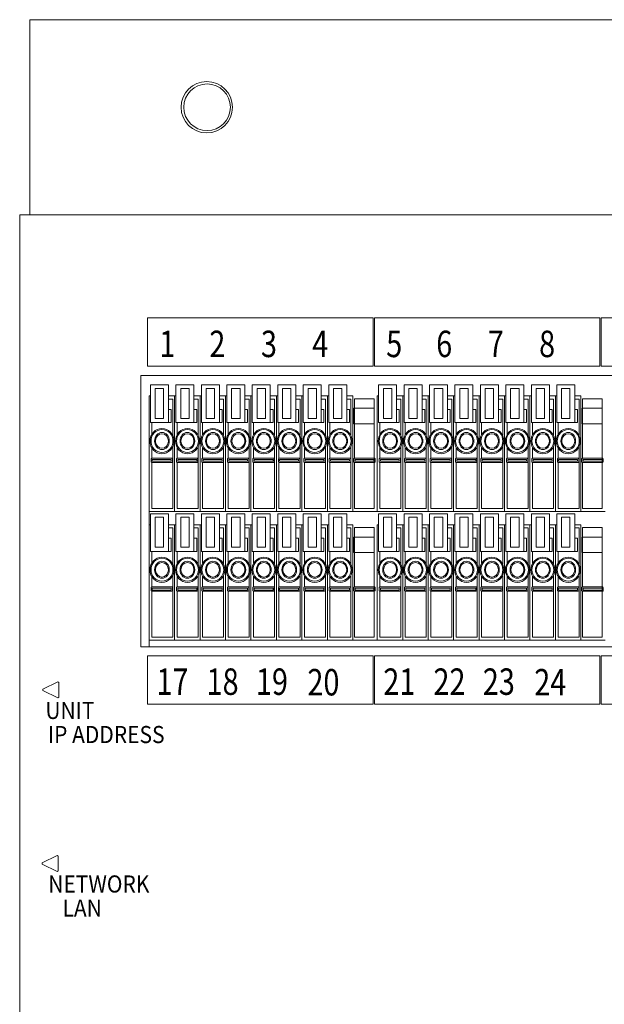
# Model space of a CAD drawing. Extents: x -283 to 479, y -347 to 209.
# Drawn here: x 264 to 323, y -92 to 7 of the extents above; entities that cross this region are included whole.
import ezdxf

# ---------------------------------------------------------------- set-up
doc = ezdxf.new("R2010")
doc.units = 0
doc.header["$LTSCALE"] = 0.25
doc.header["$MEASUREMENT"] = 0
doc.layers.add('kiki', color=7, linetype='CONTINUOUS', lineweight=13)
doc.styles.add('Text', font='arial.ttf', dxfattribs={"height": 3})

msp = doc.modelspace()

# ---------------------------------------------------------------- linework, layer by layer
at = {"layer": 'kiki', "linetype": 'Continuous', "lineweight": 13}
for p, q in [((279.022, -32.14), (278.747, -32.14)), ((279.023, -32.14), (279.022, -33.455)), ((281.593, -32.14), (281.317, -32.14)), ((281.593, -32.14), (281.593, -33.455)), ((284.163, -32.14), (283.887, -32.14)), ((284.163, -32.14), (284.163, -33.455)), ((286.733, -32.14), (286.458, -32.14)), ((286.733, -32.14), (286.733, -33.455)), ((289.303, -32.14), (289.028, -32.14)), ((289.303, -32.14), (289.303, -33.455)), ((291.873, -32.14), (291.598, -32.14)), ((291.874, -32.14), (291.873, -33.455)), ((294.444, -32.14), (294.168, -32.14)), ((294.444, -32.14), (294.444, -33.455)), ((297.014, -32.14), (296.738, -32.14)), ((297.014, -32.14), (297.014, -33.455)), ((302.05, -32.14), (301.775, -32.14)), ((302.05, -32.14), (302.05, -33.455)), ((304.62, -32.14), (304.345, -32.14)), ((304.621, -32.14), (304.62, -33.455)), ((307.191, -32.14), (306.915, -32.14)), ((307.191, -32.14), (307.191, -33.455)), ((309.761, -32.14), (309.485, -32.14)), ((309.761, -32.14), (309.761, -33.455)), ((312.331, -32.14), (312.056, -32.14)), ((312.331, -32.14), (312.331, -33.455)), ((314.901, -32.14), (314.626, -32.14)), ((314.901, -32.14), (314.901, -33.455)), ((317.471, -32.14), (317.196, -32.14)), ((317.472, -32.14), (317.471, -33.455)), ((320.042, -32.14), (319.766, -32.14)), ((320.042, -32.14), (320.042, -33.455)), ((279.022, -33.455), (278.747, -33.455)), ((281.593, -33.455), (281.317, -33.455)), ((284.163, -33.455), (283.887, -33.455)), ((286.733, -33.455), (286.457, -33.455)), ((289.303, -33.455), (289.028, -33.455)), ((291.873, -33.455), (291.598, -33.455)), ((294.444, -33.455), (294.168, -33.455)), ((297.014, -33.455), (296.738, -33.455)), ((302.05, -33.455), (301.775, -33.455)), ((304.62, -33.455), (304.345, -33.455)), ((307.191, -33.455), (306.915, -33.455)), ((309.761, -33.455), (309.485, -33.455)), ((312.331, -33.455), (312.055, -33.455)), ((314.901, -33.455), (314.626, -33.455)), ((317.471, -33.455), (317.196, -33.455)), ((320.042, -33.455), (319.766, -33.455)), ((277.05, -37.039), (276.986, -37.102)), ((276.986, -37.102), (276.986, -37.42)), ((276.986, -37.42), (277.05, -37.484)), ((279.086, -37.039), (277.05, -37.039)), ((277.05, -37.484), (279.086, -37.484)), ((279.15, -37.102), (279.086, -37.039)), ((279.086, -37.484), (279.15, -37.42)), ((279.15, -37.42), (279.15, -37.102)), ((279.62, -37.039), (279.557, -37.102)), ((279.557, -37.102), (279.557, -37.42)), ((279.557, -37.42), (279.62, -37.484)), ((281.656, -37.039), (279.62, -37.039)), ((279.62, -37.484), (281.656, -37.484)), ((281.72, -37.102), (281.656, -37.039)), ((281.656, -37.484), (281.72, -37.42)), ((281.72, -37.42), (281.72, -37.102)), ((282.191, -37.039), (282.127, -37.102)), ((282.127, -37.102), (282.127, -37.42)), ((282.127, -37.42), (282.191, -37.484)), ((284.226, -37.039), (282.191, -37.039)), ((282.191, -37.484), (284.226, -37.484)), ((284.29, -37.102), (284.226, -37.039)), ((284.226, -37.484), (284.29, -37.42)), ((284.29, -37.42), (284.29, -37.102)), ((284.761, -37.039), (284.697, -37.102)), ((284.697, -37.102), (284.697, -37.42)), ((284.697, -37.42), (284.761, -37.484)), ((286.797, -37.039), (284.761, -37.039)), ((284.761, -37.484), (286.797, -37.484)), ((286.86, -37.102), (286.797, -37.039)), ((286.797, -37.484), (286.86, -37.42)), ((286.86, -37.42), (286.86, -37.102)), ((287.331, -37.039), (287.267, -37.102)), ((287.267, -37.102), (287.267, -37.42)), ((287.267, -37.42), (287.331, -37.484)), ((289.367, -37.039), (287.331, -37.039)), ((287.331, -37.484), (289.367, -37.484)), ((289.43, -37.102), (289.367, -37.039)), ((289.367, -37.484), (289.43, -37.42)), ((289.43, -37.42), (289.43, -37.102)), ((289.901, -37.039), (289.838, -37.102)), ((289.838, -37.102), (289.838, -37.42)), ((289.838, -37.42), (289.901, -37.484)), ((291.937, -37.039), (289.901, -37.039)), ((289.901, -37.484), (291.937, -37.484)), ((292.001, -37.102), (291.937, -37.039)), ((291.937, -37.484), (292.001, -37.42)), ((292.001, -37.42), (292.001, -37.102)), ((292.471, -37.039), (292.408, -37.102)), ((292.408, -37.102), (292.408, -37.42)), ((292.408, -37.42), (292.471, -37.484)), ((294.507, -37.039), (292.471, -37.039)), ((292.471, -37.484), (294.507, -37.484)), ((294.571, -37.102), (294.507, -37.039)), ((294.507, -37.484), (294.571, -37.42)), ((294.571, -37.42), (294.571, -37.102)), ((295.042, -37.039), (294.978, -37.102)), ((294.978, -37.102), (294.978, -37.42)), ((294.978, -37.42), (295.042, -37.484)), ((297.078, -37.039), (295.042, -37.039)), ((295.042, -37.484), (297.078, -37.484)), ((297.141, -37.102), (297.078, -37.039)), ((297.078, -37.484), (297.141, -37.42)), ((297.141, -37.42), (297.141, -37.102)), ((297.515, -37.039), (297.452, -37.102)), ((297.452, -37.102), (297.452, -37.42)), ((297.452, -37.42), (297.515, -37.484)), ((299.551, -37.039), (297.515, -37.039)), ((297.515, -37.484), (299.551, -37.484)), ((299.615, -37.102), (299.551, -37.039)), ((299.551, -37.484), (299.615, -37.42)), ((299.615, -37.42), (299.615, -37.102)), ((300.078, -37.039), (300.014, -37.102)), ((300.014, -37.102), (300.014, -37.42)), ((300.014, -37.42), (300.078, -37.484)), ((302.114, -37.039), (300.078, -37.039)), ((300.078, -37.484), (302.114, -37.484)), ((302.177, -37.102), (302.114, -37.039)), ((302.114, -37.484), (302.177, -37.42)), ((302.177, -37.42), (302.177, -37.102)), ((302.648, -37.039), (302.584, -37.102)), ((302.584, -37.102), (302.584, -37.42)), ((302.584, -37.42), (302.648, -37.484)), ((304.684, -37.039), (302.648, -37.039)), ((302.648, -37.484), (304.684, -37.484)), ((304.748, -37.102), (304.684, -37.039)), ((304.684, -37.484), (304.748, -37.42)), ((304.748, -37.42), (304.748, -37.102)), ((305.218, -37.039), (305.155, -37.102)), ((305.155, -37.102), (305.155, -37.42)), ((305.155, -37.42), (305.218, -37.484)), ((307.254, -37.039), (305.218, -37.039)), ((305.218, -37.484), (307.254, -37.484)), ((307.318, -37.102), (307.254, -37.039)), ((307.254, -37.484), (307.318, -37.42)), ((307.318, -37.42), (307.318, -37.102)), ((307.789, -37.039), (307.725, -37.102)), ((307.725, -37.102), (307.725, -37.42)), ((307.725, -37.42), (307.789, -37.484)), ((309.824, -37.039), (307.789, -37.039)), ((307.789, -37.484), (309.824, -37.484)), ((309.888, -37.102), (309.824, -37.039)), ((309.824, -37.484), (309.888, -37.42)), ((309.888, -37.42), (309.888, -37.102)), ((310.359, -37.039), (310.295, -37.102)), ((310.295, -37.102), (310.295, -37.42)), ((310.295, -37.42), (310.359, -37.484)), ((312.395, -37.039), (310.359, -37.039)), ((310.359, -37.484), (312.395, -37.484)), ((312.458, -37.102), (312.395, -37.039)), ((312.395, -37.484), (312.458, -37.42)), ((312.458, -37.42), (312.458, -37.102)), ((312.929, -37.039), (312.865, -37.102)), ((312.865, -37.102), (312.865, -37.42)), ((312.865, -37.42), (312.929, -37.484)), ((314.965, -37.039), (312.929, -37.039)), ((312.929, -37.484), (314.965, -37.484)), ((315.028, -37.102), (314.965, -37.039)), ((314.965, -37.484), (315.028, -37.42)), ((315.028, -37.42), (315.028, -37.102)), ((315.499, -37.039), (315.436, -37.102)), ((315.436, -37.102), (315.436, -37.42)), ((315.436, -37.42), (315.499, -37.484)), ((317.535, -37.039), (315.499, -37.039)), ((315.499, -37.484), (317.535, -37.484)), ((317.599, -37.102), (317.535, -37.039)), ((317.535, -37.484), (317.599, -37.42)), ((317.599, -37.42), (317.599, -37.102)), ((318.069, -37.039), (318.006, -37.102)), ((318.006, -37.102), (318.006, -37.42)), ((318.006, -37.42), (318.069, -37.484)), ((320.105, -37.039), (318.069, -37.039)), ((318.069, -37.484), (320.105, -37.484)), ((320.169, -37.102), (320.105, -37.039)), ((320.105, -37.484), (320.169, -37.42)), ((320.169, -37.42), (320.169, -37.102)), ((320.543, -37.039), (320.479, -37.102)), ((320.479, -37.102), (320.479, -37.42)), ((320.479, -37.42), (320.543, -37.484)), ((322.579, -37.039), (320.543, -37.039)), ((320.543, -37.484), (322.579, -37.484)), ((322.643, -37.102), (322.579, -37.039)), ((322.579, -37.484), (322.643, -37.42)), ((322.643, -37.42), (322.643, -37.102)), ((276.792, -42.425), (276.792, -56.062)), ((299.819, -42.425), (297.353, -42.425)), ((322.847, -42.425), (320.381, -42.425)), ((279.022, -45.13), (278.747, -45.13)), ((279.023, -45.13), (279.022, -46.445)), ((281.593, -45.13), (281.317, -45.13)), ((281.593, -45.13), (281.593, -46.445)), ((284.163, -45.13), (283.887, -45.13)), ((284.163, -45.13), (284.163, -46.445)), ((286.733, -45.13), (286.458, -45.13)), ((286.733, -45.13), (286.733, -46.445)), ((289.303, -45.13), (289.028, -45.13)), ((289.303, -45.13), (289.303, -46.445)), ((291.873, -45.13), (291.598, -45.13)), ((291.874, -45.13), (291.873, -46.445)), ((294.444, -45.13), (294.168, -45.13)), ((294.444, -45.13), (294.444, -46.445)), ((297.014, -45.13), (296.738, -45.13)), ((297.014, -45.13), (297.014, -46.445)), ((302.05, -45.13), (301.775, -45.13)), ((302.05, -45.13), (302.05, -46.445)), ((304.62, -45.13), (304.345, -45.13)), ((304.621, -45.13), (304.62, -46.445)), ((307.191, -45.13), (306.915, -45.13)), ((307.191, -45.13), (307.191, -46.445)), ((309.761, -45.13), (309.485, -45.13)), ((309.761, -45.13), (309.761, -46.445)), ((312.331, -45.13), (312.056, -45.13)), ((312.331, -45.13), (312.331, -46.445)), ((314.901, -45.13), (314.626, -45.13)), ((314.901, -45.13), (314.901, -46.445)), ((317.471, -45.13), (317.196, -45.13)), ((317.472, -45.13), (317.471, -46.445)), ((320.042, -45.13), (319.766, -45.13)), ((320.042, -45.13), (320.042, -46.445)), ((279.022, -46.445), (278.747, -46.445)), ((281.593, -46.445), (281.317, -46.445)), ((284.163, -46.445), (283.887, -46.445)), ((286.733, -46.445), (286.457, -46.445)), ((289.303, -46.445), (289.028, -46.445)), ((291.873, -46.445), (291.598, -46.445)), ((294.444, -46.445), (294.168, -46.445)), ((297.014, -46.445), (296.738, -46.445)), ((302.05, -46.445), (301.775, -46.445)), ((304.62, -46.445), (304.345, -46.445)), ((307.191, -46.445), (306.915, -46.445)), ((309.761, -46.445), (309.485, -46.445)), ((312.331, -46.445), (312.055, -46.445)), ((314.901, -46.445), (314.626, -46.445)), ((317.471, -46.445), (317.196, -46.445)), ((320.042, -46.445), (319.766, -46.445)), ((277.05, -50.029), (276.986, -50.093)), ((276.986, -50.093), (276.986, -50.411)), ((276.986, -50.411), (277.05, -50.474)), ((279.086, -50.029), (277.05, -50.029)), ((277.05, -50.474), (279.086, -50.474)), ((279.15, -50.093), (279.086, -50.029)), ((279.086, -50.474), (279.15, -50.411)), ((279.15, -50.411), (279.15, -50.093)), ((279.62, -50.029), (279.557, -50.093)), ((279.557, -50.093), (279.557, -50.411)), ((279.557, -50.411), (279.62, -50.474)), ((281.656, -50.029), (279.62, -50.029)), ((279.62, -50.474), (281.656, -50.474)), ((281.72, -50.093), (281.656, -50.029)), ((281.656, -50.474), (281.72, -50.411)), ((281.72, -50.411), (281.72, -50.093)), ((282.191, -50.029), (282.127, -50.093)), ((282.127, -50.093), (282.127, -50.411)), ((282.127, -50.411), (282.191, -50.474)), ((284.226, -50.029), (282.191, -50.029)), ((282.191, -50.474), (284.226, -50.474)), ((284.29, -50.093), (284.226, -50.029)), ((284.226, -50.474), (284.29, -50.411)), ((284.29, -50.411), (284.29, -50.093)), ((284.761, -50.029), (284.697, -50.093)), ((284.697, -50.093), (284.697, -50.411)), ((284.697, -50.411), (284.761, -50.474)), ((286.797, -50.029), (284.761, -50.029)), ((284.761, -50.474), (286.797, -50.474)), ((286.86, -50.093), (286.797, -50.029)), ((286.797, -50.474), (286.86, -50.411)), ((286.86, -50.411), (286.86, -50.093)), ((287.331, -50.029), (287.267, -50.093)), ((287.267, -50.093), (287.267, -50.411)), ((287.267, -50.411), (287.331, -50.474)), ((289.367, -50.029), (287.331, -50.029)), ((287.331, -50.474), (289.367, -50.474)), ((289.43, -50.093), (289.367, -50.029)), ((289.367, -50.474), (289.43, -50.411)), ((289.43, -50.411), (289.43, -50.093)), ((289.901, -50.029), (289.838, -50.093)), ((289.838, -50.093), (289.838, -50.411)), ((289.838, -50.411), (289.901, -50.474)), ((291.937, -50.029), (289.901, -50.029)), ((289.901, -50.474), (291.937, -50.474)), ((292.001, -50.093), (291.937, -50.029)), ((291.937, -50.474), (292.001, -50.411)), ((292.001, -50.411), (292.001, -50.093)), ((292.471, -50.029), (292.408, -50.093)), ((292.408, -50.093), (292.408, -50.411)), ((292.408, -50.411), (292.471, -50.474)), ((294.507, -50.029), (292.471, -50.029)), ((292.471, -50.474), (294.507, -50.474)), ((294.571, -50.093), (294.507, -50.029)), ((294.507, -50.474), (294.571, -50.411)), ((294.571, -50.411), (294.571, -50.093)), ((295.042, -50.029), (294.978, -50.093)), ((294.978, -50.093), (294.978, -50.411)), ((294.978, -50.411), (295.042, -50.474)), ((297.078, -50.029), (295.042, -50.029)), ((295.042, -50.474), (297.078, -50.474)), ((297.141, -50.093), (297.078, -50.029)), ((297.078, -50.474), (297.141, -50.411)), ((297.141, -50.411), (297.141, -50.093)), ((297.515, -50.029), (297.452, -50.093)), ((297.452, -50.093), (297.452, -50.411)), ((297.452, -50.411), (297.515, -50.474)), ((299.551, -50.029), (297.515, -50.029)), ((297.515, -50.474), (299.551, -50.474)), ((299.615, -50.093), (299.551, -50.029)), ((299.551, -50.474), (299.615, -50.411)), ((299.615, -50.411), (299.615, -50.093)), ((300.078, -50.029), (300.014, -50.093)), ((300.014, -50.093), (300.014, -50.411)), ((300.014, -50.411), (300.078, -50.474)), ((302.114, -50.029), (300.078, -50.029)), ((300.078, -50.474), (302.114, -50.474)), ((302.177, -50.093), (302.114, -50.029)), ((302.114, -50.474), (302.177, -50.411)), ((302.177, -50.411), (302.177, -50.093)), ((302.648, -50.029), (302.584, -50.093)), ((302.584, -50.093), (302.584, -50.411)), ((302.584, -50.411), (302.648, -50.474)), ((304.684, -50.029), (302.648, -50.029)), ((302.648, -50.474), (304.684, -50.474)), ((304.748, -50.093), (304.684, -50.029)), ((304.684, -50.474), (304.748, -50.411)), ((304.748, -50.411), (304.748, -50.093)), ((305.218, -50.029), (305.155, -50.093)), ((305.155, -50.093), (305.155, -50.411)), ((305.155, -50.411), (305.218, -50.474)), ((307.254, -50.029), (305.218, -50.029)), ((305.218, -50.474), (307.254, -50.474)), ((307.318, -50.093), (307.254, -50.029)), ((307.254, -50.474), (307.318, -50.411)), ((307.318, -50.411), (307.318, -50.093)), ((307.789, -50.029), (307.725, -50.093)), ((307.725, -50.093), (307.725, -50.411)), ((307.725, -50.411), (307.789, -50.474)), ((309.824, -50.029), (307.789, -50.029)), ((307.789, -50.474), (309.824, -50.474)), ((309.888, -50.093), (309.824, -50.029)), ((309.824, -50.474), (309.888, -50.411)), ((309.888, -50.411), (309.888, -50.093)), ((310.359, -50.029), (310.295, -50.093)), ((310.295, -50.093), (310.295, -50.411)), ((310.295, -50.411), (310.359, -50.474)), ((312.395, -50.029), (310.359, -50.029)), ((310.359, -50.474), (312.395, -50.474)), ((312.458, -50.093), (312.395, -50.029)), ((312.395, -50.474), (312.458, -50.411)), ((312.458, -50.411), (312.458, -50.093)), ((312.929, -50.029), (312.865, -50.093)), ((312.865, -50.093), (312.865, -50.411)), ((312.865, -50.411), (312.929, -50.474)), ((314.965, -50.029), (312.929, -50.029)), ((312.929, -50.474), (314.965, -50.474)), ((315.028, -50.093), (314.965, -50.029)), ((314.965, -50.474), (315.028, -50.411)), ((315.028, -50.411), (315.028, -50.093)), ((315.499, -50.029), (315.436, -50.093)), ((315.436, -50.093), (315.436, -50.411)), ((315.436, -50.411), (315.499, -50.474)), ((317.535, -50.029), (315.499, -50.029)), ((315.499, -50.474), (317.535, -50.474)), ((317.599, -50.093), (317.535, -50.029)), ((317.535, -50.474), (317.599, -50.411)), ((317.599, -50.411), (317.599, -50.093)), ((318.069, -50.029), (318.006, -50.093)), ((318.006, -50.093), (318.006, -50.411)), ((318.006, -50.411), (318.069, -50.474)), ((320.105, -50.029), (318.069, -50.029)), ((318.069, -50.474), (320.105, -50.474)), ((320.169, -50.093), (320.105, -50.029)), ((320.105, -50.474), (320.169, -50.411)), ((320.169, -50.411), (320.169, -50.093)), ((320.543, -50.029), (320.479, -50.093)), ((320.479, -50.093), (320.479, -50.411)), ((320.479, -50.411), (320.543, -50.474)), ((322.579, -50.029), (320.543, -50.029)), ((320.543, -50.474), (322.579, -50.474)), ((322.643, -50.093), (322.579, -50.029)), ((322.579, -50.474), (322.643, -50.411)), ((322.643, -50.411), (322.643, -50.093)), ((299.819, -55.416), (297.353, -55.416)), ((322.847, -55.416), (320.381, -55.416)), ((267.57, -59.603), (266.065, -60.346)), ((267.677, -59.667), (267.57, -59.603)), ((266.065, -60.346), (266.065, -60.473)), ((266.065, -60.473), (267.57, -61.236)), ((267.677, -61.173), (267.677, -59.667)), ((267.57, -61.236), (267.677, -61.173)), ((267.507, -77.12), (266.001, -77.863)), ((267.613, -77.184), (267.507, -77.12)), ((267.613, -78.69), (267.613, -77.184)), ((266.001, -77.863), (266.001, -77.99)), ((266.001, -77.99), (267.507, -78.753)), ((267.507, -78.753), (267.613, -78.69))]:
    msp.add_line(p, q, dxfattribs=at)
for points in [[(264.746, -12.48), (380.673, -12.48), (380.673, 7.2), (264.746, 7.2)], [(263.724, -192.489), (381.695, -192.489), (381.695, -12.48), (263.724, -12.48)], [(276.626, -22.893), (299.403, -22.893), (299.403, -27.771), (276.626, -27.771)], [(299.53, -22.893), (322.307, -22.893), (322.307, -27.771), (299.53, -27.771)], [(322.434, -22.893), (345.211, -22.893), (345.211, -27.771), (322.434, -27.771)], [(275.969, -28.704), (369.345, -28.704), (369.345, -56.062), (275.969, -56.062)], [(276.93, -29.658), (278.747, -29.658), (278.747, -33.455), (276.93, -33.455)], [(279.5, -29.658), (281.317, -29.658), (281.317, -33.455), (279.5, -33.455)], [(282.071, -29.658), (283.887, -29.658), (283.887, -33.455), (282.071, -33.455)], [(284.641, -29.658), (286.457, -29.658), (286.457, -33.455), (284.641, -33.455)], [(287.211, -29.658), (289.028, -29.658), (289.028, -33.455), (287.211, -33.455)], [(289.781, -29.658), (291.598, -29.658), (291.598, -33.455), (289.781, -33.455)], [(292.351, -29.658), (294.168, -29.658), (294.168, -33.455), (292.351, -33.455)], [(294.922, -29.658), (296.738, -29.658), (296.738, -33.455), (294.922, -33.455)], [(299.958, -29.658), (301.775, -29.658), (301.775, -33.455), (299.958, -33.455)], [(302.528, -29.658), (304.345, -29.658), (304.345, -33.455), (302.528, -33.455)], [(305.098, -29.658), (306.915, -29.658), (306.915, -33.455), (305.098, -33.455)], [(307.669, -29.658), (309.485, -29.658), (309.485, -33.455), (307.669, -33.455)], [(310.239, -29.658), (312.055, -29.658), (312.055, -33.455), (310.239, -33.455)], [(312.809, -29.658), (314.626, -29.658), (314.626, -33.455), (312.809, -33.455)], [(315.379, -29.658), (317.196, -29.658), (317.196, -33.455), (315.379, -33.455)], [(317.949, -29.658), (319.766, -29.658), (319.766, -33.455), (317.949, -33.455)], [(277.411, -29.998), (278.259, -29.998), (278.259, -33.03), (277.411, -33.03)], [(279.981, -29.998), (280.829, -29.998), (280.829, -33.03), (279.981, -33.03)], [(282.551, -29.998), (283.399, -29.998), (283.399, -33.03), (282.551, -33.03)], [(285.121, -29.998), (285.97, -29.998), (285.97, -33.03), (285.121, -33.03)], [(287.692, -29.998), (288.54, -29.998), (288.54, -33.03), (287.692, -33.03)], [(290.262, -29.998), (291.11, -29.998), (291.11, -33.03), (290.262, -33.03)], [(292.832, -29.998), (293.68, -29.998), (293.68, -33.03), (292.832, -33.03)], [(295.402, -29.998), (296.25, -29.998), (296.25, -33.03), (295.402, -33.03)], [(300.438, -29.998), (301.287, -29.998), (301.287, -33.03), (300.438, -33.03)], [(303.009, -29.998), (303.857, -29.998), (303.857, -33.03), (303.009, -33.03)], [(305.579, -29.998), (306.427, -29.998), (306.427, -33.03), (305.579, -33.03)], [(308.149, -29.998), (308.997, -29.998), (308.997, -33.03), (308.149, -33.03)], [(310.719, -29.998), (311.568, -29.998), (311.568, -33.03), (310.719, -33.03)], [(313.29, -29.998), (314.138, -29.998), (314.138, -33.03), (313.29, -33.03)], [(315.86, -29.998), (316.708, -29.998), (316.708, -33.03), (315.86, -33.03)], [(318.43, -29.998), (319.278, -29.998), (319.278, -33.03), (318.43, -33.03)], [(297.473, -32.012), (299.509, -32.012), (299.509, -33.582), (297.473, -33.582)], [(320.501, -32.012), (322.536, -32.012), (322.536, -33.582), (320.501, -33.582)], [(279.022, -37.166), (277.114, -37.166), (277.114, -37.357), (279.022, -37.357)], [(281.593, -37.166), (279.684, -37.166), (279.684, -37.357), (281.593, -37.357)], [(284.163, -37.166), (282.254, -37.166), (282.254, -37.357), (284.163, -37.357)], [(286.733, -37.166), (284.824, -37.166), (284.824, -37.357), (286.733, -37.357)], [(289.303, -37.166), (287.395, -37.166), (287.395, -37.357), (289.303, -37.357)], [(291.873, -37.166), (289.965, -37.166), (289.965, -37.357), (291.873, -37.357)], [(294.444, -37.166), (292.535, -37.166), (292.535, -37.357), (294.444, -37.357)], [(297.014, -37.166), (295.105, -37.166), (295.105, -37.357), (297.014, -37.357)], [(299.488, -37.166), (297.579, -37.166), (297.579, -37.357), (299.488, -37.357)], [(302.05, -37.166), (300.142, -37.166), (300.142, -37.357), (302.05, -37.357)], [(304.62, -37.166), (302.712, -37.166), (302.712, -37.357), (304.62, -37.357)], [(307.191, -37.166), (305.282, -37.166), (305.282, -37.357), (307.191, -37.357)], [(309.761, -37.166), (307.852, -37.166), (307.852, -37.357), (309.761, -37.357)], [(312.331, -37.166), (310.422, -37.166), (310.422, -37.357), (312.331, -37.357)], [(314.901, -37.166), (312.993, -37.166), (312.993, -37.357), (314.901, -37.357)], [(317.471, -37.166), (315.563, -37.166), (315.563, -37.357), (317.471, -37.357)], [(320.042, -37.166), (318.133, -37.166), (318.133, -37.357), (320.042, -37.357)], [(322.515, -37.166), (320.607, -37.166), (320.607, -37.357), (322.515, -37.357)], [(276.93, -42.649), (278.747, -42.649), (278.747, -46.445), (276.93, -46.445)], [(279.5, -42.649), (281.317, -42.649), (281.317, -46.445), (279.5, -46.445)], [(282.071, -42.649), (283.887, -42.649), (283.887, -46.445), (282.071, -46.445)], [(284.641, -42.649), (286.457, -42.649), (286.457, -46.445), (284.641, -46.445)], [(287.211, -42.649), (289.028, -42.649), (289.028, -46.445), (287.211, -46.445)], [(289.781, -42.649), (291.598, -42.649), (291.598, -46.445), (289.781, -46.445)], [(292.351, -42.649), (294.168, -42.649), (294.168, -46.445), (292.351, -46.445)], [(294.922, -42.649), (296.738, -42.649), (296.738, -46.445), (294.922, -46.445)], [(299.958, -42.649), (301.775, -42.649), (301.775, -46.445), (299.958, -46.445)], [(302.528, -42.649), (304.345, -42.649), (304.345, -46.445), (302.528, -46.445)], [(305.098, -42.649), (306.915, -42.649), (306.915, -46.445), (305.098, -46.445)], [(307.669, -42.649), (309.485, -42.649), (309.485, -46.445), (307.669, -46.445)], [(310.239, -42.649), (312.055, -42.649), (312.055, -46.445), (310.239, -46.445)], [(312.809, -42.649), (314.626, -42.649), (314.626, -46.445), (312.809, -46.445)], [(315.379, -42.649), (317.196, -42.649), (317.196, -46.445), (315.379, -46.445)], [(317.949, -42.649), (319.766, -42.649), (319.766, -46.445), (317.949, -46.445)], [(277.411, -42.988), (278.259, -42.988), (278.259, -46.021), (277.411, -46.021)], [(279.981, -42.988), (280.829, -42.988), (280.829, -46.021), (279.981, -46.021)], [(282.551, -42.988), (283.399, -42.988), (283.399, -46.021), (282.551, -46.021)], [(285.121, -42.988), (285.97, -42.988), (285.97, -46.021), (285.121, -46.021)], [(287.692, -42.988), (288.54, -42.988), (288.54, -46.021), (287.692, -46.021)], [(290.262, -42.988), (291.11, -42.988), (291.11, -46.021), (290.262, -46.021)], [(292.832, -42.988), (293.68, -42.988), (293.68, -46.021), (292.832, -46.021)], [(295.402, -42.988), (296.25, -42.988), (296.25, -46.021), (295.402, -46.021)], [(300.438, -42.988), (301.287, -42.988), (301.287, -46.021), (300.438, -46.021)], [(303.009, -42.988), (303.857, -42.988), (303.857, -46.021), (303.009, -46.021)], [(305.579, -42.988), (306.427, -42.988), (306.427, -46.021), (305.579, -46.021)], [(308.149, -42.988), (308.997, -42.988), (308.997, -46.021), (308.149, -46.021)], [(310.719, -42.988), (311.568, -42.988), (311.568, -46.021), (310.719, -46.021)], [(313.29, -42.988), (314.138, -42.988), (314.138, -46.021), (313.29, -46.021)], [(315.86, -42.988), (316.708, -42.988), (316.708, -46.021), (315.86, -46.021)], [(318.43, -42.988), (319.278, -42.988), (319.278, -46.021), (318.43, -46.021)], [(297.473, -45.003), (299.509, -45.003), (299.509, -46.572), (297.473, -46.572)], [(320.501, -45.003), (322.536, -45.003), (322.536, -46.572), (320.501, -46.572)], [(279.022, -50.156), (277.114, -50.156), (277.114, -50.347), (279.022, -50.347)], [(281.593, -50.156), (279.684, -50.156), (279.684, -50.347), (281.593, -50.347)], [(284.163, -50.156), (282.254, -50.156), (282.254, -50.347), (284.163, -50.347)], [(286.733, -50.156), (284.824, -50.156), (284.824, -50.347), (286.733, -50.347)], [(289.303, -50.156), (287.395, -50.156), (287.395, -50.347), (289.303, -50.347)], [(291.873, -50.156), (289.965, -50.156), (289.965, -50.347), (291.873, -50.347)], [(294.444, -50.156), (292.535, -50.156), (292.535, -50.347), (294.444, -50.347)], [(297.014, -50.156), (295.105, -50.156), (295.105, -50.347), (297.014, -50.347)], [(299.488, -50.156), (297.579, -50.156), (297.579, -50.347), (299.488, -50.347)], [(302.05, -50.156), (300.142, -50.156), (300.142, -50.347), (302.05, -50.347)], [(304.62, -50.156), (302.712, -50.156), (302.712, -50.347), (304.62, -50.347)], [(307.191, -50.156), (305.282, -50.156), (305.282, -50.347), (307.191, -50.347)], [(309.761, -50.156), (307.852, -50.156), (307.852, -50.347), (309.761, -50.347)], [(312.331, -50.156), (310.422, -50.156), (310.422, -50.347), (312.331, -50.347)], [(314.901, -50.156), (312.993, -50.156), (312.993, -50.347), (314.901, -50.347)], [(317.471, -50.156), (315.563, -50.156), (315.563, -50.347), (317.471, -50.347)], [(320.042, -50.156), (318.133, -50.156), (318.133, -50.347), (320.042, -50.347)], [(322.515, -50.156), (320.607, -50.156), (320.607, -50.347), (322.515, -50.347)], [(276.626, -56.974), (299.403, -56.974), (299.403, -61.851), (276.626, -61.851)], [(299.53, -56.974), (322.307, -56.974), (322.307, -61.851), (299.53, -61.851)], [(322.434, -56.974), (345.211, -56.974), (345.211, -61.851), (322.434, -61.851)]]:
    msp.add_lwpolyline(points, close=True, dxfattribs=at)
for points in [[(276.93, -30.761), (276.792, -30.761), (276.792, -42.425), (279.362, -42.425), (279.362, -30.761), (278.747, -30.761)], [(279.5, -30.761), (279.362, -30.761), (279.362, -42.425), (281.932, -42.425), (281.932, -30.761), (281.317, -30.761)], [(282.071, -30.761), (281.932, -30.761), (281.932, -42.425), (284.502, -42.425), (284.502, -30.761), (283.887, -30.761)], [(284.641, -30.761), (284.502, -30.761), (284.502, -42.425), (287.073, -42.425), (287.073, -30.761), (286.457, -30.761)], [(287.211, -30.761), (287.073, -30.761), (287.073, -42.425), (289.643, -42.425), (289.643, -30.761), (289.028, -30.761)], [(289.781, -30.761), (289.643, -30.761), (289.643, -42.425), (292.213, -42.425), (292.213, -30.761), (291.598, -30.761)], [(292.351, -30.761), (292.213, -30.761), (292.213, -42.425), (294.783, -42.425), (294.783, -30.761), (294.168, -30.761)], [(294.922, -30.761), (294.783, -30.761), (294.783, -42.425), (297.353, -42.425), (297.353, -30.761), (296.738, -30.761)], [(299.958, -30.761), (299.819, -30.761), (299.819, -42.425), (302.39, -42.425), (302.39, -30.761), (301.775, -30.761)], [(302.528, -30.761), (302.39, -30.761), (302.39, -42.425), (304.96, -42.425), (304.96, -30.761), (304.345, -30.761)], [(305.098, -30.761), (304.96, -30.761), (304.96, -42.425), (307.53, -42.425), (307.53, -30.761), (306.915, -30.761)], [(307.669, -30.761), (307.53, -30.761), (307.53, -42.425), (310.1, -42.425), (310.1, -30.761), (309.485, -30.761)], [(310.239, -30.761), (310.1, -30.761), (310.1, -42.425), (312.671, -42.425), (312.671, -30.761), (312.055, -30.761)], [(312.809, -30.761), (312.671, -30.761), (312.671, -42.425), (315.241, -42.425), (315.241, -30.761), (314.626, -30.761)], [(315.379, -30.761), (315.241, -30.761), (315.241, -42.425), (317.811, -42.425), (317.811, -30.761), (317.196, -30.761)], [(317.949, -30.761), (317.811, -30.761), (317.811, -42.425), (320.381, -42.425), (320.381, -30.761), (319.766, -30.761)], [(279.176, -34.763), (279.176, -31.096), (278.747, -31.096)], [(281.746, -34.763), (281.746, -31.096), (281.317, -31.096)], [(284.316, -34.763), (284.316, -31.096), (283.887, -31.096)], [(286.886, -34.763), (286.886, -31.096), (286.457, -31.096)], [(289.457, -34.763), (289.457, -31.096), (289.028, -31.096)], [(292.027, -34.763), (292.027, -31.096), (291.598, -31.096)], [(294.597, -34.763), (294.597, -31.096), (294.168, -31.096)], [(297.167, -34.763), (297.167, -31.096), (296.738, -31.096)], [(297.515, -37.039), (297.515, -31.058), (299.495, -31.058), (299.495, -42.107), (297.515, -42.107), (297.515, -37.484)], [(302.203, -34.763), (302.203, -31.096), (301.775, -31.096)], [(304.774, -34.763), (304.774, -31.096), (304.345, -31.096)], [(307.344, -34.763), (307.344, -31.096), (306.915, -31.096)], [(309.914, -34.763), (309.914, -31.096), (309.485, -31.096)], [(312.484, -34.763), (312.484, -31.096), (312.055, -31.096)], [(315.055, -34.763), (315.055, -31.096), (314.626, -31.096)], [(317.625, -34.763), (317.625, -31.096), (317.196, -31.096)], [(320.195, -34.763), (320.195, -31.096), (319.766, -31.096)], [(320.543, -37.039), (320.543, -31.058), (322.523, -31.058), (322.523, -42.107), (320.543, -42.107), (320.543, -37.484)], [(277.05, -33.455), (277.05, -34.671)], [(279.62, -33.455), (279.62, -34.671)], [(282.191, -33.455), (282.191, -34.671)], [(284.761, -33.455), (284.761, -34.671)], [(287.331, -33.455), (287.331, -34.671)], [(289.901, -33.455), (289.901, -34.671)], [(292.471, -33.455), (292.471, -34.671)], [(295.042, -33.455), (295.042, -34.671)], [(300.078, -33.455), (300.078, -34.671)], [(302.648, -33.455), (302.648, -34.671)], [(305.218, -33.455), (305.218, -34.671)], [(307.789, -33.455), (307.789, -34.671)], [(310.359, -33.455), (310.359, -34.671)], [(312.929, -33.455), (312.929, -34.671)], [(315.499, -33.455), (315.499, -34.671)], [(318.069, -33.455), (318.069, -34.671)], [(277.05, -37.484), (277.05, -42.107), (279.176, -42.107), (279.176, -35.879)], [(277.05, -35.971), (277.05, -37.039)], [(279.62, -37.484), (279.62, -42.107), (281.746, -42.107), (281.746, -35.879)], [(279.62, -35.971), (279.62, -37.039)], [(282.191, -37.484), (282.191, -42.107), (284.316, -42.107), (284.316, -35.879)], [(282.191, -35.971), (282.191, -37.039)], [(284.761, -37.484), (284.761, -42.107), (286.886, -42.107), (286.886, -35.879)], [(284.761, -35.971), (284.761, -37.039)], [(287.331, -37.484), (287.331, -42.107), (289.457, -42.107), (289.457, -35.879)], [(287.331, -35.971), (287.331, -37.039)], [(289.901, -37.484), (289.901, -42.107), (292.027, -42.107), (292.027, -35.879)], [(289.901, -35.971), (289.901, -37.039)], [(292.471, -37.484), (292.471, -42.107), (294.597, -42.107), (294.597, -35.879)], [(292.471, -35.971), (292.471, -37.039)], [(295.042, -37.484), (295.042, -42.107), (297.167, -42.107), (297.167, -35.879)], [(295.042, -35.971), (295.042, -37.039)], [(300.078, -37.484), (300.078, -42.107), (302.203, -42.107), (302.203, -35.879)], [(300.078, -35.971), (300.078, -37.039)], [(302.648, -37.484), (302.648, -42.107), (304.774, -42.107), (304.774, -35.879)], [(302.648, -35.971), (302.648, -37.039)], [(305.218, -37.484), (305.218, -42.107), (307.344, -42.107), (307.344, -35.879)], [(305.218, -35.971), (305.218, -37.039)], [(307.789, -37.484), (307.789, -42.107), (309.914, -42.107), (309.914, -35.879)], [(307.789, -35.971), (307.789, -37.039)], [(310.359, -37.484), (310.359, -42.107), (312.484, -42.107), (312.484, -35.879)], [(310.359, -35.971), (310.359, -37.039)], [(312.929, -37.484), (312.929, -42.107), (315.055, -42.107), (315.055, -35.879)], [(312.929, -35.971), (312.929, -37.039)], [(315.499, -37.484), (315.499, -42.107), (317.625, -42.107), (317.625, -35.879)], [(315.499, -35.971), (315.499, -37.039)], [(318.069, -37.484), (318.069, -42.107), (320.195, -42.107), (320.195, -35.879)], [(318.069, -35.971), (318.069, -37.039)], [(276.93, -43.752), (276.792, -43.752), (276.792, -55.416), (279.362, -55.416), (279.362, -43.752), (278.747, -43.752)], [(279.176, -47.753), (279.176, -44.086), (278.747, -44.086)], [(279.5, -43.752), (279.362, -43.752), (279.362, -55.416), (281.932, -55.416), (281.932, -43.752), (281.317, -43.752)], [(281.746, -47.753), (281.746, -44.086), (281.317, -44.086)], [(282.071, -43.752), (281.932, -43.752), (281.932, -55.416), (284.502, -55.416), (284.502, -43.752), (283.887, -43.752)], [(284.316, -47.753), (284.316, -44.086), (283.887, -44.086)], [(284.641, -43.752), (284.502, -43.752), (284.502, -55.416), (287.073, -55.416), (287.073, -43.752), (286.457, -43.752)], [(286.886, -47.753), (286.886, -44.086), (286.457, -44.086)], [(287.211, -43.752), (287.073, -43.752), (287.073, -55.416), (289.643, -55.416), (289.643, -43.752), (289.028, -43.752)], [(289.457, -47.753), (289.457, -44.086), (289.028, -44.086)], [(289.781, -43.752), (289.643, -43.752), (289.643, -55.416), (292.213, -55.416), (292.213, -43.752), (291.598, -43.752)], [(292.027, -47.753), (292.027, -44.086), (291.598, -44.086)], [(292.351, -43.752), (292.213, -43.752), (292.213, -55.416), (294.783, -55.416), (294.783, -43.752), (294.168, -43.752)], [(294.597, -47.753), (294.597, -44.086), (294.168, -44.086)], [(294.922, -43.752), (294.783, -43.752), (294.783, -55.416), (297.353, -55.416), (297.353, -43.752), (296.738, -43.752)], [(297.167, -47.753), (297.167, -44.086), (296.738, -44.086)], [(297.515, -50.029), (297.515, -44.048), (299.495, -44.048), (299.495, -55.098), (297.515, -55.098), (297.515, -50.474)], [(299.958, -43.752), (299.819, -43.752), (299.819, -55.416), (302.39, -55.416), (302.39, -43.752), (301.775, -43.752)], [(302.203, -47.753), (302.203, -44.086), (301.775, -44.086)], [(302.528, -43.752), (302.39, -43.752), (302.39, -55.416), (304.96, -55.416), (304.96, -43.752), (304.345, -43.752)], [(304.774, -47.753), (304.774, -44.086), (304.345, -44.086)], [(305.098, -43.752), (304.96, -43.752), (304.96, -55.416), (307.53, -55.416), (307.53, -43.752), (306.915, -43.752)], [(307.344, -47.753), (307.344, -44.086), (306.915, -44.086)], [(307.669, -43.752), (307.53, -43.752), (307.53, -55.416), (310.1, -55.416), (310.1, -43.752), (309.485, -43.752)], [(309.914, -47.753), (309.914, -44.086), (309.485, -44.086)], [(310.239, -43.752), (310.1, -43.752), (310.1, -55.416), (312.671, -55.416), (312.671, -43.752), (312.055, -43.752)], [(312.484, -47.753), (312.484, -44.086), (312.055, -44.086)], [(312.809, -43.752), (312.671, -43.752), (312.671, -55.416), (315.241, -55.416), (315.241, -43.752), (314.626, -43.752)], [(315.055, -47.753), (315.055, -44.086), (314.626, -44.086)], [(315.379, -43.752), (315.241, -43.752), (315.241, -55.416), (317.811, -55.416), (317.811, -43.752), (317.196, -43.752)], [(317.625, -47.753), (317.625, -44.086), (317.196, -44.086)], [(317.949, -43.752), (317.811, -43.752), (317.811, -55.416), (320.381, -55.416), (320.381, -43.752), (319.766, -43.752)], [(320.195, -47.753), (320.195, -44.086), (319.766, -44.086)], [(320.543, -50.029), (320.543, -44.048), (322.523, -44.048), (322.523, -55.098), (320.543, -55.098), (320.543, -50.474)], [(277.05, -46.445), (277.05, -47.662)], [(279.62, -46.445), (279.62, -47.662)], [(282.191, -46.445), (282.191, -47.662)], [(284.761, -46.445), (284.761, -47.662)], [(287.331, -46.445), (287.331, -47.662)], [(289.901, -46.445), (289.901, -47.662)], [(292.471, -46.445), (292.471, -47.662)], [(295.042, -46.445), (295.042, -47.662)], [(300.078, -46.445), (300.078, -47.662)], [(302.648, -46.445), (302.648, -47.662)], [(305.218, -46.445), (305.218, -47.662)], [(307.789, -46.445), (307.789, -47.662)], [(310.359, -46.445), (310.359, -47.662)], [(312.929, -46.445), (312.929, -47.662)], [(315.499, -46.445), (315.499, -47.662)], [(318.069, -46.445), (318.069, -47.662)], [(277.05, -50.474), (277.05, -55.098), (279.176, -55.098), (279.176, -48.87)], [(277.05, -48.961), (277.05, -50.029)], [(279.62, -50.474), (279.62, -55.098), (281.746, -55.098), (281.746, -48.87)], [(279.62, -48.961), (279.62, -50.029)], [(282.191, -50.474), (282.191, -55.098), (284.316, -55.098), (284.316, -48.87)], [(282.191, -48.961), (282.191, -50.029)], [(284.761, -50.474), (284.761, -55.098), (286.886, -55.098), (286.886, -48.87)], [(284.761, -48.961), (284.761, -50.029)], [(287.331, -50.474), (287.331, -55.098), (289.457, -55.098), (289.457, -48.87)], [(287.331, -48.961), (287.331, -50.029)], [(289.901, -50.474), (289.901, -55.098), (292.027, -55.098), (292.027, -48.87)], [(289.901, -48.961), (289.901, -50.029)], [(292.471, -50.474), (292.471, -55.098), (294.597, -55.098), (294.597, -48.87)], [(292.471, -48.961), (292.471, -50.029)], [(295.042, -50.474), (295.042, -55.098), (297.167, -55.098), (297.167, -48.87)], [(295.042, -48.961), (295.042, -50.029)], [(300.078, -50.474), (300.078, -55.098), (302.203, -55.098), (302.203, -48.87)], [(300.078, -48.961), (300.078, -50.029)], [(302.648, -50.474), (302.648, -55.098), (304.774, -55.098), (304.774, -48.87)], [(302.648, -48.961), (302.648, -50.029)], [(305.218, -50.474), (305.218, -55.098), (307.344, -55.098), (307.344, -48.87)], [(305.218, -48.961), (305.218, -50.029)], [(307.789, -50.474), (307.789, -55.098), (309.914, -55.098), (309.914, -48.87)], [(307.789, -48.961), (307.789, -50.029)], [(310.359, -50.474), (310.359, -55.098), (312.484, -55.098), (312.484, -48.87)], [(310.359, -48.961), (310.359, -50.029)], [(312.929, -50.474), (312.929, -55.098), (315.055, -55.098), (315.055, -48.87)], [(312.929, -48.961), (312.929, -50.029)], [(315.499, -50.474), (315.499, -55.098), (317.625, -55.098), (317.625, -48.87)], [(315.499, -48.961), (315.499, -50.029)], [(318.069, -50.474), (318.069, -55.098), (320.195, -55.098), (320.195, -48.87)], [(318.069, -48.961), (318.069, -50.029)]]:
    msp.add_lwpolyline(points, dxfattribs=at)
for centre, radius in [((282.611, -1.635), 2.589), ((282.643, -1.635), 2.357)]:
    msp.add_circle(centre, radius, dxfattribs=at)
for centre, major_axis, ratio in [((278.089, -35.321), (0, -1.272), 0.950097), ((278.089, -35.31), (0, 1.156), 0.9571), ((278.089, -35.31), (0, 0.859), 0.864968), ((278.089, -35.31), (0, 0.732), 0.898429), ((280.66, -35.321), (0, -1.272), 0.950097), ((280.659, -35.31), (0, 1.156), 0.9571), ((280.66, -35.31), (0, 0.859), 0.864968), ((280.66, -35.31), (0, 0.732), 0.898429), ((283.23, -35.321), (0, -1.272), 0.950097), ((283.23, -35.31), (0, 1.156), 0.9571), ((283.23, -35.31), (0, 0.859), 0.864968), ((283.23, -35.31), (0, 0.732), 0.898429), ((285.8, -35.321), (0, -1.272), 0.950097), ((285.8, -35.31), (0, 1.156), 0.9571), ((285.8, -35.31), (0, 0.859), 0.864968), ((285.8, -35.31), (0, 0.732), 0.898429), ((288.37, -35.321), (0, -1.272), 0.950097), ((288.37, -35.31), (0, 1.156), 0.9571), ((288.37, -35.31), (0, 0.859), 0.864968), ((288.37, -35.31), (0, 0.732), 0.898429), ((290.94, -35.321), (0, -1.272), 0.950097), ((290.94, -35.31), (0, 1.156), 0.9571), ((290.94, -35.31), (0, 0.859), 0.864968), ((290.941, -35.31), (0, 0.732), 0.898429), ((293.511, -35.321), (0, -1.272), 0.950097), ((293.51, -35.31), (0, 1.156), 0.9571), ((293.511, -35.31), (0, 0.859), 0.864968), ((293.511, -35.31), (0, 0.732), 0.898429), ((296.081, -35.321), (0, -1.272), 0.950097), ((296.081, -35.31), (0, 1.156), 0.9571), ((296.081, -35.31), (0, 0.859), 0.864968), ((296.081, -35.31), (0, 0.732), 0.898429), ((301.117, -35.321), (0, -1.272), 0.950097), ((301.117, -35.31), (0, 1.156), 0.9571), ((301.117, -35.31), (0, 0.859), 0.864968), ((301.117, -35.31), (0, 0.732), 0.898429), ((303.687, -35.321), (0, -1.272), 0.950097), ((303.687, -35.31), (0, 1.156), 0.9571), ((303.687, -35.31), (0, 0.859), 0.864968), ((303.687, -35.31), (0, 0.732), 0.898429), ((306.258, -35.321), (0, -1.272), 0.950097), ((306.257, -35.31), (0, 1.156), 0.9571), ((306.258, -35.31), (0, 0.859), 0.864968), ((306.258, -35.31), (0, 0.732), 0.898429), ((308.828, -35.321), (0, -1.272), 0.950097), ((308.828, -35.31), (0, 1.156), 0.9571), ((308.828, -35.31), (0, 0.859), 0.864968), ((308.828, -35.31), (0, 0.732), 0.898429), ((311.398, -35.321), (0, -1.272), 0.950097), ((311.398, -35.31), (0, 1.156), 0.9571), ((311.398, -35.31), (0, 0.859), 0.864968), ((311.398, -35.31), (0, 0.732), 0.898429), ((313.968, -35.321), (0, -1.272), 0.950097), ((313.968, -35.31), (0, 1.156), 0.9571), ((313.968, -35.31), (0, 0.859), 0.864968), ((313.968, -35.31), (0, 0.732), 0.898429), ((316.539, -35.321), (0, -1.272), 0.950097), ((316.538, -35.31), (0, 1.156), 0.9571), ((316.539, -35.31), (0, 0.859), 0.864968), ((316.539, -35.31), (0, 0.732), 0.898429), ((319.109, -35.321), (0, -1.272), 0.950097), ((319.108, -35.31), (0, 1.156), 0.9571), ((319.109, -35.31), (0, 0.859), 0.864968), ((319.109, -35.31), (0, 0.732), 0.898429), ((278.089, -48.311), (0, -1.272), 0.950097), ((278.089, -48.301), (0, 1.156), 0.9571), ((278.089, -48.301), (0, 0.859), 0.864968), ((278.089, -48.301), (0, 0.732), 0.898429), ((280.66, -48.311), (0, -1.272), 0.950097), ((280.659, -48.301), (0, 1.156), 0.9571), ((280.66, -48.301), (0, 0.859), 0.864968), ((280.66, -48.301), (0, 0.732), 0.898429), ((283.23, -48.311), (0, -1.272), 0.950097), ((283.23, -48.301), (0, 1.156), 0.9571), ((283.23, -48.301), (0, 0.859), 0.864968), ((283.23, -48.301), (0, 0.732), 0.898429), ((285.8, -48.311), (0, -1.272), 0.950097), ((285.8, -48.301), (0, 1.156), 0.9571), ((285.8, -48.301), (0, 0.859), 0.864968), ((285.8, -48.301), (0, 0.732), 0.898429), ((288.37, -48.311), (0, -1.272), 0.950097), ((288.37, -48.301), (0, 1.156), 0.9571), ((288.37, -48.301), (0, 0.859), 0.864968), ((288.37, -48.301), (0, 0.732), 0.898429), ((290.94, -48.311), (0, -1.272), 0.950097), ((290.94, -48.301), (0, 1.156), 0.9571), ((290.94, -48.301), (0, 0.859), 0.864968), ((290.941, -48.301), (0, 0.732), 0.898429), ((293.511, -48.311), (0, -1.272), 0.950097), ((293.51, -48.301), (0, 1.156), 0.9571), ((293.511, -48.301), (0, 0.859), 0.864968), ((293.511, -48.301), (0, 0.732), 0.898429), ((296.081, -48.311), (0, -1.272), 0.950097), ((296.081, -48.301), (0, 1.156), 0.9571), ((296.081, -48.301), (0, 0.859), 0.864968), ((296.081, -48.301), (0, 0.732), 0.898429), ((301.117, -48.311), (0, -1.272), 0.950097), ((301.117, -48.301), (0, 1.156), 0.9571), ((301.117, -48.301), (0, 0.859), 0.864968), ((301.117, -48.301), (0, 0.732), 0.898429), ((303.687, -48.311), (0, -1.272), 0.950097), ((303.687, -48.301), (0, 1.156), 0.9571), ((303.687, -48.301), (0, 0.859), 0.864968), ((303.687, -48.301), (0, 0.732), 0.898429), ((306.258, -48.311), (0, -1.272), 0.950097), ((306.257, -48.301), (0, 1.156), 0.9571), ((306.258, -48.301), (0, 0.859), 0.864968), ((306.258, -48.301), (0, 0.732), 0.898429), ((308.828, -48.311), (0, -1.272), 0.950097), ((308.828, -48.301), (0, 1.156), 0.9571), ((308.828, -48.301), (0, 0.859), 0.864968), ((308.828, -48.301), (0, 0.732), 0.898429), ((311.398, -48.311), (0, -1.272), 0.950097), ((311.398, -48.301), (0, 1.156), 0.9571), ((311.398, -48.301), (0, 0.859), 0.864968), ((311.398, -48.301), (0, 0.732), 0.898429), ((313.968, -48.311), (0, -1.272), 0.950097), ((313.968, -48.301), (0, 1.156), 0.9571), ((313.968, -48.301), (0, 0.859), 0.864968), ((313.968, -48.301), (0, 0.732), 0.898429), ((316.539, -48.311), (0, -1.272), 0.950097), ((316.538, -48.301), (0, 1.156), 0.9571), ((316.539, -48.301), (0, 0.859), 0.864968), ((316.539, -48.301), (0, 0.732), 0.898429), ((319.109, -48.311), (0, -1.272), 0.950097), ((319.108, -48.301), (0, 1.156), 0.9571), ((319.109, -48.301), (0, 0.859), 0.864968), ((319.109, -48.301), (0, 0.732), 0.898429)]:
    msp.add_ellipse(centre, major_axis=major_axis, ratio=ratio, dxfattribs=at)

# ---------------------------------------------------------------- texts
at = {"layer": 'kiki', "linetype": 'Continuous', "lineweight": 13, "style": 'Text'}
for s, height, width, p in [('1', 2.67, 0.8, (277.822, -26.846)), ('2', 2.67, 0.8, (282.871, -26.846)), ('3', 2.67, 0.8, (288.081, -26.846)), ('4', 2.67, 0.8, (293.257, -26.846)), ('5', 2.67, 0.8, (300.726, -26.846)), ('6', 2.67, 0.8, (305.775, -26.846)), ('7', 2.67, 0.8, (310.985, -26.846)), ('8', 2.67, 0.8, (316.161, -26.846)), ('17', 2.6702, 0.8, (277.529, -60.926)), ('18', 2.6702, 0.8, (282.592, -60.926)), ('19', 2.6702, 0.8, (287.575, -60.926)), ('20', 2.6702, 0.8, (292.769, -60.982)), ('21', 2.6702, 0.8, (300.433, -60.926)), ('22', 2.6702, 0.8, (305.496, -60.926)), ('23', 2.6702, 0.8, (310.479, -60.926)), ('24', 2.6702, 0.8, (315.672, -60.982)), ('UNIT', 1.7277, 0.9, (266.317, -63.359)), ('IP ADDRESS', 1.7277, 0.9, (266.577, -65.791)), ('NETWORK', 1.7277, 0.9, (266.609, -80.87)), ('LAN', 1.7277, 0.9, (268.046, -83.302))]:
    msp.add_text(s, height=height, dxfattribs=dict(at, width=width)).set_placement(p)

doc.saveas('drawing.dxf')
